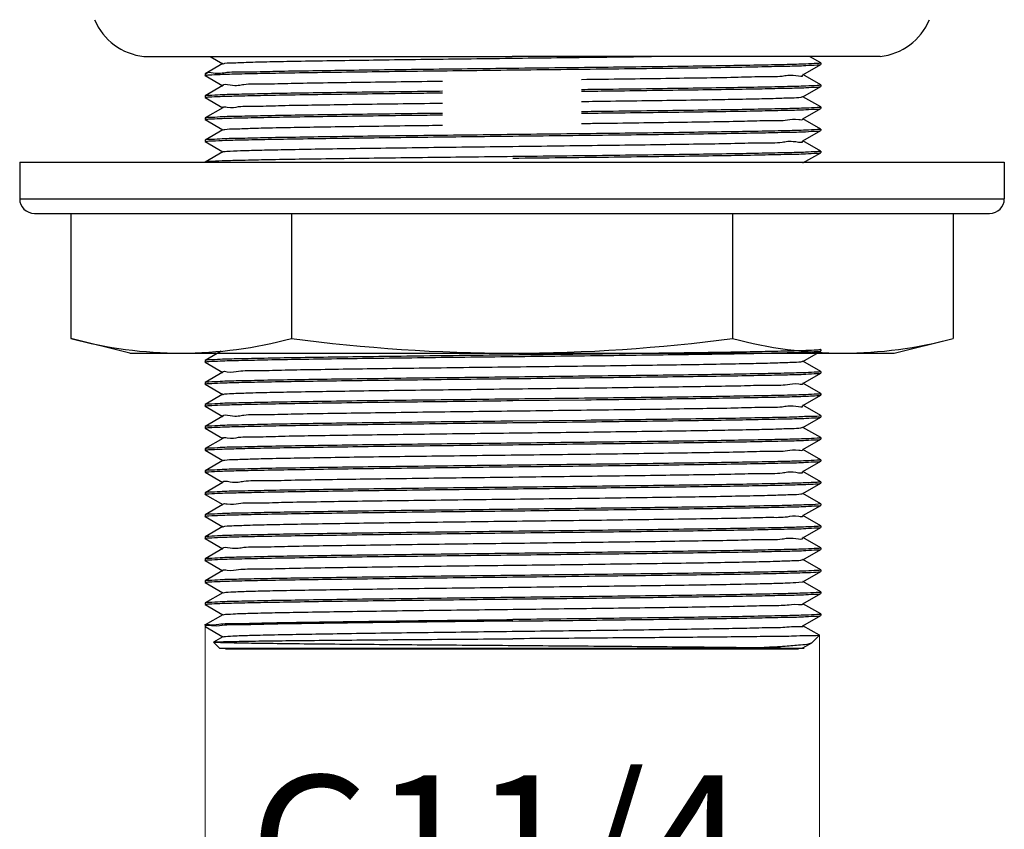
# Model space of a CAD drawing. Units: inches. Extents: x 11053 to 11584, y 1462 to 1773.
# Drawn here: x 11339 to 11393, y 1668 to 1712 of the extents above; entities that cross this region are included whole.
import ezdxf

# ---------------------------------------------------------------- set-up
doc = ezdxf.new("R2010")
doc.units = ezdxf.units.IN
doc.header["$MEASUREMENT"] = 0
doc.layers.get('Defpoints').update_dxf_attribs({"lineweight": 50})
doc.layers.add('02___PRT_ALL_AXES', color=7, linetype='Continuous')
for name, color, linetype, lineweight in [('SILOD', 7, 'Continuous', 30), ('标注', 4, 'Continuous', 13), ('轮廓线', 7, 'Continuous', 40)]:
    doc.layers.add(name, color=color, linetype=linetype, lineweight=lineweight)
doc.styles.get("Standard").update_dxf_attribs({"font": 'ARIAL.TTF'})
doc.dimstyles.new('2', dxfattribs={"dimscale": 1.8, "dimtxt": 4, "dimasz": 3, "dimexe": 2, "dimexo": 0, "dimgap": 1, "dimtad": 1, "dimdec": 1, "dimdsep": 46, "dimtxsty": 'Standard', "dimcen": 0, "dimclrt": 7, "dimadec": 1, "dimazin": 2, "dimtfac": 1, "dimtdec": 1, "dimtofl": 0, "dimtmove": 0, "dimatfit": 3, "dimfxl": 0, "dimtolj": 1, "dimtzin": 0, "dimlwd": -1, "dimlwe": -1, "dimarcsym": 0})

# ---------------------------------------------------------------- blocks, each defined once
blk = doc.blocks.new('*D28')
at = {"layer": 'Defpoints', "color": 0}
for p in [(11349.205, 1679.202), (11382.646, 1678.728), (11349.205, 1661.977)]:
    blk.add_point(p, dxfattribs=at)
at = {"layer": '标注', "color": 0}
for p, q in [((11349.205, 1679.202), (11349.205, 1658.377)), ((11382.646, 1678.728), (11382.646, 1658.377)), ((11377.246, 1661.977), (11354.605, 1661.977))]:
    blk.add_line(p, q, dxfattribs=at)
for points in [[(11354.605, 1662.877), (11354.605, 1661.077), (11349.205, 1661.977)], [(11377.246, 1662.877), (11377.246, 1661.077), (11382.646, 1661.977)]]:
    blk.add_solid(points, dxfattribs=at)
at = {"layer": '标注', "color": 7, "insert": (11365.134, 1667.5), "char_height": 7.2, "attachment_point": 5}
blk.add_mtext('\\A1;G11/4', dxfattribs=at)

msp = doc.modelspace()

# ---------------------------------------------------------------- linework, layer by layer
at = {"color": 7, "linetype": 'Continuous'}
for p, q in [((11350.179, 1709.846), (11349.208, 1709.286)), ((11349.488, 1710.237), (11350.179, 1709.838)), ((11382.722, 1709.886), (11382.114, 1710.237)), ((11382.715, 1709.876), (11382.711, 1709.875)), ((11382.725, 1709.882), (11382.715, 1709.876)), ((11382.722, 1709.886), (11382.725, 1709.882)), ((11381.752, 1709.238), (11382.722, 1709.798)), ((11382.722, 1709.798), (11382.725, 1709.802)), ((11349.208, 1709.286), (11349.205, 1709.282)), ((11349.205, 1709.202), (11349.215, 1709.208)), ((11349.208, 1709.198), (11349.205, 1709.202)), ((11349.208, 1709.198), (11350.179, 1708.638)), ((11349.215, 1709.208), (11349.219, 1709.209)), ((11382.722, 1708.686), (11381.752, 1709.246)), ((11350.179, 1708.646), (11349.208, 1708.086)), ((11381.752, 1708.038), (11382.722, 1708.598)), ((11382.715, 1708.676), (11382.711, 1708.675)), ((11382.725, 1708.682), (11382.715, 1708.676)), ((11382.722, 1708.686), (11382.725, 1708.682)), ((11382.722, 1708.598), (11382.725, 1708.602)), ((11349.208, 1708.086), (11349.205, 1708.082)), ((11349.205, 1708.002), (11349.215, 1708.008)), ((11349.208, 1707.998), (11349.205, 1708.002)), ((11349.208, 1707.998), (11350.179, 1707.438)), ((11349.215, 1708.008), (11349.219, 1708.009)), ((11382.722, 1707.486), (11381.752, 1708.046)), ((11350.179, 1707.446), (11349.208, 1706.886)), ((11381.752, 1706.838), (11382.722, 1707.398)), ((11382.715, 1707.476), (11382.711, 1707.475)), ((11382.725, 1707.482), (11382.715, 1707.476)), ((11382.722, 1707.486), (11382.725, 1707.482)), ((11382.722, 1707.398), (11382.725, 1707.402)), ((11349.208, 1706.886), (11349.205, 1706.882)), ((11349.205, 1706.802), (11349.215, 1706.808)), ((11349.208, 1706.798), (11349.205, 1706.802)), ((11349.208, 1706.798), (11350.179, 1706.238)), ((11349.215, 1706.808), (11349.219, 1706.809)), ((11382.722, 1706.286), (11381.752, 1706.846)), ((11350.179, 1706.246), (11349.208, 1705.686)), ((11381.752, 1705.638), (11382.722, 1706.198)), ((11382.715, 1706.276), (11382.711, 1706.275)), ((11382.725, 1706.282), (11382.715, 1706.276)), ((11382.722, 1706.286), (11382.725, 1706.282)), ((11382.722, 1706.198), (11382.725, 1706.202)), ((11349.208, 1705.686), (11349.205, 1705.682)), ((11349.208, 1705.598), (11349.205, 1705.602)), ((11349.208, 1705.598), (11350.179, 1705.038)), ((11349.238, 1705.611), (11349.242, 1705.614)), ((11382.722, 1705.086), (11381.752, 1705.646)), ((11350.179, 1705.046), (11349.208, 1704.486)), ((11350.179, 1705.046), (11350.21, 1705.054)), ((11382.715, 1705.076), (11382.711, 1705.075)), ((11382.725, 1705.082), (11382.715, 1705.076)), ((11382.722, 1705.086), (11382.725, 1705.082)), ((11349.208, 1704.486), (11349.205, 1704.482)), ((11349.242, 1704.494), (11349.208, 1704.486)), ((11381.752, 1704.438), (11382.722, 1704.998)), ((11382.722, 1704.998), (11382.725, 1705.002)), ((11350.087, 1694.193), (11349.208, 1693.686)), ((11381.752, 1693.638), (11382.722, 1694.198)), ((11382.715, 1694.276), (11382.711, 1694.275)), ((11382.725, 1694.282), (11382.715, 1694.276)), ((11382.722, 1694.286), (11382.725, 1694.282)), ((11382.722, 1694.198), (11382.725, 1694.202)), ((11349.208, 1693.686), (11349.205, 1693.682)), ((11349.205, 1693.602), (11349.215, 1693.608)), ((11349.208, 1693.598), (11349.205, 1693.602)), ((11349.208, 1693.598), (11350.179, 1693.038)), ((11349.215, 1693.608), (11349.219, 1693.609)), ((11382.722, 1693.086), (11381.752, 1693.646)), ((11350.179, 1693.046), (11349.208, 1692.486)), ((11381.752, 1692.438), (11382.722, 1692.998)), ((11382.715, 1693.076), (11382.711, 1693.075)), ((11382.725, 1693.082), (11382.715, 1693.076)), ((11382.722, 1693.086), (11382.725, 1693.082)), ((11382.722, 1692.998), (11382.725, 1693.002)), ((11349.208, 1692.486), (11349.205, 1692.482)), ((11349.205, 1692.402), (11349.215, 1692.408)), ((11349.208, 1692.398), (11349.205, 1692.402)), ((11349.208, 1692.398), (11350.179, 1691.838)), ((11349.215, 1692.408), (11349.219, 1692.409)), ((11382.722, 1691.886), (11381.752, 1692.446)), ((11350.179, 1691.846), (11349.208, 1691.286)), ((11381.752, 1691.238), (11382.722, 1691.798)), ((11382.715, 1691.876), (11382.711, 1691.875)), ((11382.725, 1691.882), (11382.715, 1691.876)), ((11382.722, 1691.886), (11382.725, 1691.882)), ((11382.722, 1691.798), (11382.725, 1691.802)), ((11349.208, 1691.286), (11349.205, 1691.282)), ((11349.205, 1691.202), (11349.215, 1691.208)), ((11349.208, 1691.198), (11349.205, 1691.202)), ((11349.208, 1691.198), (11350.179, 1690.638)), ((11349.215, 1691.208), (11349.219, 1691.209)), ((11365.965, 1691.502), (11369.911, 1691.547)), ((11382.722, 1690.686), (11381.752, 1691.246)), ((11350.179, 1690.646), (11349.208, 1690.086)), ((11381.752, 1690.038), (11382.722, 1690.598)), ((11382.702, 1690.686), (11382.626, 1690.661)), ((11382.705, 1690.687), (11382.702, 1690.686)), ((11382.715, 1690.693), (11382.705, 1690.687)), ((11382.722, 1690.686), (11382.725, 1690.682)), ((11382.722, 1690.598), (11382.725, 1690.602)), ((11349.208, 1690.086), (11349.205, 1690.082)), ((11349.215, 1690.008), (11349.219, 1690.009)), ((11369.911, 1690.427), (11365.965, 1690.382)), ((11382.722, 1689.486), (11381.752, 1690.046)), ((11349.205, 1690.002), (11349.215, 1690.008)), ((11349.208, 1689.998), (11349.205, 1690.002)), ((11349.208, 1689.998), (11350.179, 1689.438)), ((11382.715, 1689.476), (11382.711, 1689.475)), ((11382.725, 1689.482), (11382.715, 1689.476)), ((11382.722, 1689.486), (11382.725, 1689.482)), ((11350.179, 1689.446), (11349.208, 1688.886)), ((11381.752, 1688.838), (11382.722, 1689.398)), ((11382.722, 1689.398), (11382.725, 1689.402)), ((11349.208, 1688.886), (11349.205, 1688.882)), ((11349.205, 1688.802), (11349.215, 1688.808)), ((11349.208, 1688.798), (11349.205, 1688.802)), ((11349.208, 1688.798), (11350.179, 1688.238)), ((11349.215, 1688.808), (11349.219, 1688.809)), ((11382.722, 1688.286), (11381.752, 1688.846)), ((11350.179, 1688.246), (11349.208, 1687.686)), ((11381.752, 1687.638), (11382.722, 1688.198)), ((11382.715, 1688.276), (11382.711, 1688.275)), ((11382.725, 1688.282), (11382.715, 1688.276)), ((11382.722, 1688.286), (11382.725, 1688.282)), ((11382.722, 1688.198), (11382.725, 1688.202)), ((11349.208, 1687.686), (11349.205, 1687.682)), ((11349.205, 1687.602), (11349.215, 1687.608)), ((11349.208, 1687.598), (11349.205, 1687.602)), ((11349.208, 1687.598), (11350.179, 1687.038)), ((11349.215, 1687.608), (11349.219, 1687.609)), ((11382.722, 1687.086), (11381.752, 1687.646)), ((11350.179, 1687.046), (11349.208, 1686.486)), ((11381.752, 1686.438), (11382.722, 1686.998)), ((11382.715, 1687.076), (11382.711, 1687.075)), ((11382.725, 1687.082), (11382.715, 1687.076)), ((11382.722, 1687.086), (11382.725, 1687.082)), ((11382.722, 1686.998), (11382.725, 1687.002)), ((11349.208, 1686.486), (11349.205, 1686.482)), ((11349.205, 1686.402), (11349.215, 1686.408)), ((11349.208, 1686.398), (11349.205, 1686.402)), ((11349.208, 1686.398), (11350.179, 1685.838)), ((11349.215, 1686.408), (11349.219, 1686.409)), ((11382.722, 1685.886), (11381.752, 1686.446)), ((11350.179, 1685.846), (11349.208, 1685.286)), ((11381.752, 1685.238), (11382.722, 1685.798)), ((11382.708, 1685.88), (11382.574, 1685.856)), ((11382.711, 1685.882), (11382.708, 1685.88)), ((11382.722, 1685.886), (11382.711, 1685.882)), ((11382.722, 1685.886), (11382.725, 1685.882)), ((11382.722, 1685.798), (11382.725, 1685.802)), ((11349.208, 1685.286), (11349.205, 1685.282)), ((11349.205, 1685.202), (11349.215, 1685.207)), ((11349.208, 1685.198), (11349.205, 1685.202)), ((11349.208, 1685.198), (11350.179, 1684.638)), ((11349.215, 1685.207), (11349.219, 1685.209)), ((11382.722, 1684.686), (11381.752, 1685.246)), ((11382.715, 1684.676), (11382.711, 1684.675)), ((11382.725, 1684.682), (11382.715, 1684.676)), ((11382.722, 1684.686), (11382.725, 1684.682)), ((11350.179, 1684.646), (11349.208, 1684.086)), ((11381.752, 1684.038), (11382.722, 1684.598)), ((11382.722, 1684.598), (11382.725, 1684.602)), ((11349.208, 1684.086), (11349.205, 1684.082)), ((11349.205, 1684.002), (11349.215, 1684.008)), ((11349.208, 1683.998), (11349.205, 1684.002)), ((11349.208, 1683.998), (11350.179, 1683.438)), ((11349.215, 1684.008), (11349.219, 1684.009)), ((11382.722, 1683.486), (11381.752, 1684.046)), ((11350.179, 1683.446), (11349.208, 1682.886)), ((11381.752, 1682.838), (11382.722, 1683.398)), ((11382.715, 1683.476), (11382.711, 1683.475)), ((11382.725, 1683.482), (11382.715, 1683.476)), ((11382.722, 1683.486), (11382.725, 1683.482)), ((11382.722, 1683.398), (11382.725, 1683.402)), ((11349.208, 1682.886), (11349.205, 1682.882)), ((11349.205, 1682.802), (11349.215, 1682.808)), ((11349.208, 1682.798), (11349.205, 1682.802)), ((11349.208, 1682.798), (11350.179, 1682.238)), ((11349.215, 1682.808), (11349.219, 1682.809)), ((11382.722, 1682.286), (11381.752, 1682.846)), ((11350.179, 1682.246), (11349.208, 1681.686)), ((11381.752, 1681.638), (11382.722, 1682.198)), ((11382.479, 1682.169), (11382.722, 1682.198)), ((11382.715, 1682.276), (11382.711, 1682.275)), ((11382.725, 1682.282), (11382.715, 1682.276)), ((11382.722, 1682.286), (11382.725, 1682.282)), ((11382.722, 1682.198), (11382.725, 1682.202)), ((11349.208, 1681.686), (11349.205, 1681.682)), ((11349.205, 1681.602), (11349.215, 1681.608)), ((11349.208, 1681.598), (11349.205, 1681.602)), ((11349.208, 1681.598), (11350.179, 1681.038)), ((11349.215, 1681.608), (11349.219, 1681.609)), ((11381.523, 1681.609), (11381.752, 1681.638)), ((11382.722, 1681.086), (11381.752, 1681.646)), ((11350.179, 1681.046), (11349.208, 1680.486)), ((11381.752, 1680.438), (11382.722, 1680.998)), ((11382.715, 1681.079), (11382.718, 1681.078)), ((11382.722, 1681.086), (11382.725, 1681.082)), ((11382.722, 1680.998), (11382.725, 1681.002)), ((11349.208, 1680.486), (11349.205, 1680.482)), ((11349.205, 1680.402), (11349.215, 1680.408)), ((11349.208, 1680.398), (11349.205, 1680.402)), ((11349.208, 1680.398), (11350.179, 1679.838)), ((11349.215, 1680.408), (11349.219, 1680.409)), ((11382.722, 1679.886), (11381.752, 1680.446)), ((11350.179, 1679.846), (11349.208, 1679.286)), ((11382.715, 1679.876), (11382.711, 1679.875)), ((11382.725, 1679.882), (11382.715, 1679.876)), ((11382.722, 1679.886), (11382.725, 1679.882)), ((11381.752, 1679.238), (11382.722, 1679.798)), ((11382.722, 1679.798), (11382.725, 1679.802)), ((11349.205, 1679.282), (11349.208, 1679.286)), ((11349.205, 1679.202), (11349.208, 1679.198)), ((11349.208, 1679.198), (11350.179, 1678.638)), ((11349.224, 1679.218), (11349.23, 1679.212)), ((11382.645, 1678.73), (11381.752, 1679.246)), ((11349.665, 1678.347), (11349.666, 1678.35)), ((11350.005, 1678.007), (11349.665, 1678.347)), ((11350.179, 1678.646), (11349.666, 1678.35)), ((11381.752, 1678.038), (11382.227, 1678.312)), ((11382.227, 1678.312), (11382.24, 1678.321)), ((11382.24, 1678.321), (11382.646, 1678.728)), ((11382.645, 1678.73), (11382.646, 1678.728)), ((11381.819, 1678.007), (11350.005, 1678.007)), ((11381.494, 1678.007), (11381.752, 1678.038)), ((11381.819, 1678.007), (11381.752, 1678.046))]:
    msp.add_line(p, q, dxfattribs=at)
for points, knots in [([(11350.186, 1709.834), (11350.216, 1709.853), (11350.418, 1709.89), (11350.903, 1709.893), (11351.77, 1709.934), (11352.989, 1709.957), (11354.535, 1709.989), (11356.366, 1710.017), (11358.437, 1710.047), (11360.697, 1710.077), (11363.089, 1710.107), (11365.553, 1710.137), (11368.027, 1710.167), (11370.45, 1710.196), (11372.271, 1710.22), (11373.278, 1710.234), (11373.509, 1710.237)], [0, 0, 0, 0, 0.130943, 0.746642, 1.837151, 3.375497, 5.323268, 7.631746, 10.24316, 13.092145, 16.107383, 19.213392, 22.332415, 25.38637, 28.298803, 29.163474, 29.163474, 29.163474, 29.163474]), ([(11350.204, 1708.662), (11350.14, 1708.766), (11350.877, 1708.602), (11351.347, 1708.768), (11352.584, 1708.729), (11353.971, 1708.785), (11355.731, 1708.805), (11357.721, 1708.838), (11359.888, 1708.866), (11361.381, 1708.886), (11362.133, 1708.895)], [0, 0, 0, 0, 0.459611, 1.394241, 2.78703, 4.60325, 6.797489, 9.31484, 12.092298, 14.91484, 14.91484, 14.91484, 14.91484]), ([(11369.691, 1708.987), (11370.479, 1708.997), (11372.008, 1709.017), (11374.21, 1709.045), (11376.201, 1709.078), (11377.96, 1709.098), (11379.347, 1709.154), (11380.585, 1709.116), (11381.053, 1709.281), (11381.791, 1709.118), (11381.726, 1709.222)], [24.362416, 24.362416, 24.362416, 24.362416, 27.320224, 30.097512, 32.614645, 34.80862, 36.62454, 38.016997, 38.951274, 39.410586, 39.410586, 39.410586, 39.410586]), ([(11362.133, 1708.338), (11361.675, 1708.332), (11360.399, 1708.317), (11358.379, 1708.292), (11356.156, 1708.263), (11354.187, 1708.233), (11352.506, 1708.207), (11351.157, 1708.171), (11350.156, 1708.161), (11349.561, 1708.103), (11349.271, 1708.116), (11349.209, 1708.085)], [4.790284, 4.790284, 4.790284, 4.790284, 6.507966, 9.574902, 12.367179, 14.844306, 16.962736, 18.664977, 19.916576, 20.68939, 20.951269, 20.951269, 20.951269, 20.951269]), ([(11349.219, 1708.009), (11349.283, 1708.026), (11349.557, 1708.039), (11350.157, 1708.071), (11351.152, 1708.095), (11352.509, 1708.125), (11354.198, 1708.154), (11356.174, 1708.183), (11358.396, 1708.213), (11360.409, 1708.237), (11361.679, 1708.252), (11362.133, 1708.258)], [0, 0, 0, 0, 0.248787, 1.019368, 2.262745, 3.974581, 6.112596, 8.596046, 11.384443, 14.445325, 16.147678, 16.147678, 16.147678, 16.147678]), ([(11382.711, 1708.675), (11382.649, 1708.659), (11382.38, 1708.644), (11381.781, 1708.613), (11380.778, 1708.588), (11379.401, 1708.558), (11377.689, 1708.529), (11375.697, 1708.5), (11373.478, 1708.47), (11371.45, 1708.445), (11370.168, 1708.43), (11369.691, 1708.425)], [0, 0, 0, 0, 0.240158, 1.002254, 2.258213, 3.999069, 6.168463, 8.677598, 11.470356, 14.490932, 16.280507, 16.280507, 16.280507, 16.280507]), ([(11369.691, 1708.345), (11370.165, 1708.35), (11371.453, 1708.365), (11373.486, 1708.39), (11375.713, 1708.42), (11377.703, 1708.45), (11379.412, 1708.476), (11380.782, 1708.513), (11381.788, 1708.523), (11382.378, 1708.58), (11382.661, 1708.568), (11382.722, 1708.598)], [4.65719, 4.65719, 4.65719, 4.65719, 6.436938, 9.486093, 12.283536, 14.787392, 16.951607, 18.687744, 19.939831, 20.697334, 20.951279, 20.951279, 20.951279, 20.951279]), ([(11369.691, 1707.787), (11370.22, 1707.794), (11371.509, 1707.81), (11373.495, 1707.836), (11375.566, 1707.866), (11377.397, 1707.895), (11378.942, 1707.927), (11380.161, 1707.95), (11381.028, 1707.99), (11381.513, 1707.994), (11381.715, 1708.031), (11381.744, 1708.05)], [24.399548, 24.399548, 24.399548, 24.399548, 26.385613, 29.234446, 31.845657, 34.153886, 36.101368, 37.639392, 38.729554, 39.344891, 39.475528, 39.475528, 39.475528, 39.475528]), ([(11350.176, 1707.446), (11350.193, 1707.522), (11350.612, 1707.41), (11351.106, 1707.556), (11352.158, 1707.52), (11353.463, 1707.576), (11355.118, 1707.595), (11357.031, 1707.628), (11359.172, 1707.657), (11360.898, 1707.679), (11361.904, 1707.692), (11362.133, 1707.695)], [0, 0, 0, 0, 0.291335, 1.067529, 2.310893, 3.990506, 6.064393, 8.480668, 11.178859, 14.091426, 14.952016, 14.952016, 14.952016, 14.952016]), ([(11382.711, 1707.475), (11382.649, 1707.459), (11382.381, 1707.444), (11381.784, 1707.413), (11380.784, 1707.389), (11379.411, 1707.358), (11377.704, 1707.329), (11375.713, 1707.3), (11373.486, 1707.27), (11371.453, 1707.245), (11370.165, 1707.23), (11369.691, 1707.225)], [0, 0, 0, 0, 0.240379, 0.997883, 2.249969, 3.986107, 6.150321, 8.654178, 11.451621, 14.500775, 16.280522, 16.280522, 16.280522, 16.280522]), ([(11369.691, 1707.145), (11370.177, 1707.15), (11371.478, 1707.166), (11373.521, 1707.191), (11375.742, 1707.22), (11377.72, 1707.25), (11379.418, 1707.277), (11380.781, 1707.313), (11381.784, 1707.323), (11382.375, 1707.38), (11382.66, 1707.368), (11382.722, 1707.399)], [4.65719, 4.65719, 4.65719, 4.65719, 6.479754, 9.535738, 12.320961, 14.80739, 16.957222, 18.683561, 19.931403, 20.694598, 20.951184, 20.951184, 20.951184, 20.951184]), ([(11362.133, 1707.138), (11361.679, 1707.132), (11360.409, 1707.117), (11358.396, 1707.093), (11356.174, 1707.063), (11354.198, 1707.033), (11352.508, 1707.007), (11351.154, 1706.97), (11350.153, 1706.961), (11349.56, 1706.902), (11349.271, 1706.917), (11349.209, 1706.885)], [4.790284, 4.790284, 4.790284, 4.790284, 6.492639, 9.553521, 12.341918, 14.825368, 16.963383, 18.67522, 19.918596, 20.689177, 20.951319, 20.951319, 20.951319, 20.951319]), ([(11349.219, 1706.809), (11349.281, 1706.825), (11349.55, 1706.839), (11350.146, 1706.87), (11351.142, 1706.895), (11352.51, 1706.925), (11354.21, 1706.954), (11356.194, 1706.983), (11358.418, 1707.013), (11360.424, 1707.038), (11361.686, 1707.053), (11362.133, 1707.058)], [0, 0, 0, 0, 0.24164, 0.998648, 2.246375, 3.975227, 6.130001, 8.623144, 11.414073, 14.470946, 16.147435, 16.147435, 16.147435, 16.147435]), ([(11369.691, 1706.587), (11369.956, 1706.591), (11370.998, 1706.604), (11372.76, 1706.627), (11374.901, 1706.655), (11376.814, 1706.688), (11378.469, 1706.708), (11379.772, 1706.764), (11380.827, 1706.727), (11381.314, 1706.874), (11381.741, 1706.761), (11381.755, 1706.837)], [24.390444, 24.390444, 24.390444, 24.390444, 25.386275, 28.298714, 30.996726, 33.412778, 35.4864, 37.165715, 38.408754, 39.184606, 39.475614, 39.475614, 39.475614, 39.475614]), ([(11350.186, 1706.234), (11350.216, 1706.252), (11350.418, 1706.29), (11350.903, 1706.293), (11351.77, 1706.334), (11352.989, 1706.357), (11354.534, 1706.389), (11356.365, 1706.417), (11358.437, 1706.447), (11360.386, 1706.473), (11361.64, 1706.489), (11362.133, 1706.495)], [0, 0, 0, 0, 0.130934, 0.746617, 1.83711, 3.375442, 5.323201, 7.631668, 10.243073, 13.092051, 14.942914, 14.942914, 14.942914, 14.942914])]:
    msp.add_open_spline(points, degree=3, knots=knots, dxfattribs=at)
for points, start_tangent, end_tangent in [([(11382.711, 1709.875), (11382.516, 1709.852), (11381.904, 1709.822), (11380.9, 1709.792), (11379.51, 1709.762), (11377.78, 1709.731), (11375.78, 1709.701), (11373.562, 1709.672), (11371.139, 1709.642), (11368.575, 1709.612), (11365.965, 1709.582)], (-0.967968, -0.251074), (-0.999935, -0.011395)), ([(11349.219, 1709.209), (11349.416, 1709.232), (11350.034, 1709.262), (11351.035, 1709.292), (11352.396, 1709.322), (11354.091, 1709.351), (11356.072, 1709.381), (11358.306, 1709.411), (11360.759, 1709.441), (11363.345, 1709.472), (11365.965, 1709.502)], (0.967799, 0.251724), (0.999935, 0.011395)), ([(11365.965, 1709.582), (11363.482, 1709.553), (11361.024, 1709.525), (11358.677, 1709.496), (11356.516, 1709.467), (11354.586, 1709.439), (11352.899, 1709.411), (11351.487, 1709.383), (11350.396, 1709.354), (11349.652, 1709.326), (11349.261, 1709.297), (11349.246, 1709.27)], (-0.999935, -0.011395), (-0.370733, -0.92874)), ([(11365.965, 1709.502), (11368.575, 1709.532), (11371.122, 1709.562), (11373.539, 1709.591), (11375.773, 1709.621), (11377.78, 1709.651), (11379.515, 1709.682), (11380.907, 1709.712), (11381.912, 1709.742), (11382.52, 1709.772), (11382.722, 1709.798)], (0.999935, 0.011395), (0.894484, 0.4471)), ([(11382.711, 1706.275), (11382.518, 1706.252), (11381.908, 1706.222), (11380.91, 1706.192), (11379.53, 1706.162), (11377.81, 1706.132), (11375.821, 1706.102), (11373.593, 1706.072), (11371.149, 1706.042), (11368.574, 1706.012), (11365.965, 1705.982)], (-0.96782, -0.251644), (-0.999935, -0.011395)), ([(11365.965, 1705.902), (11368.582, 1705.932), (11371.166, 1705.962), (11373.617, 1705.992), (11375.849, 1706.022), (11377.834, 1706.052), (11379.538, 1706.082), (11380.9, 1706.112), (11381.897, 1706.141), (11382.514, 1706.171), (11382.722, 1706.198)], (0.999935, 0.011395), (0.893204, 0.449651)), ([(11365.965, 1705.982), (11363.363, 1705.952), (11360.792, 1705.922), (11358.347, 1705.892), (11356.114, 1705.862), (11354.12, 1705.832), (11352.396, 1705.802), (11351.014, 1705.771), (11350.016, 1705.741), (11349.411, 1705.712), (11349.209, 1705.685)], (-0.999935, -0.011395), (-0.895748, -0.444563)), ([(11349.242, 1705.614), (11349.593, 1705.643), (11350.309, 1705.672), (11351.39, 1705.7), (11352.818, 1705.73), (11354.547, 1705.759), (11356.51, 1705.787), (11358.686, 1705.816), (11361.031, 1705.845), (11363.471, 1705.873), (11365.965, 1705.902)], (0.985422, 0.170126), (0.999935, 0.011395)), ([(11350.21, 1705.054), (11350.571, 1705.085), (11351.318, 1705.115), (11352.432, 1705.145), (11353.885, 1705.175), (11355.64, 1705.206), (11357.653, 1705.236), (11359.875, 1705.266), (11362.249, 1705.296), (11364.717, 1705.327), (11367.215, 1705.357), (11369.682, 1705.387), (11372.057, 1705.417), (11374.278, 1705.448), (11376.292, 1705.478), (11378.047, 1705.508), (11379.499, 1705.538), (11380.613, 1705.569), (11381.36, 1705.599), (11381.726, 1705.622)], (0.983622, 0.180246), (-0.530309, 0.847805)), ([(11382.711, 1705.075), (11382.514, 1705.051), (11381.897, 1705.021), (11380.9, 1704.992), (11379.538, 1704.962), (11377.834, 1704.932), (11375.849, 1704.902), (11373.617, 1704.872), (11371.166, 1704.842), (11368.582, 1704.812), (11365.965, 1704.782)], (-0.967836, -0.25158), (-0.999935, -0.011395)), ([(11365.965, 1704.782), (11363.471, 1704.753), (11361.031, 1704.725), (11358.686, 1704.696), (11356.51, 1704.667), (11354.547, 1704.639), (11352.818, 1704.61), (11351.39, 1704.58), (11350.309, 1704.552), (11349.593, 1704.523), (11349.242, 1704.494)], (-0.999935, -0.011395), (-0.985422, -0.170126)), ([(11365.965, 1704.702), (11368.585, 1704.732), (11371.171, 1704.762), (11373.625, 1704.792), (11375.859, 1704.822), (11377.838, 1704.852), (11379.529, 1704.882), (11380.895, 1704.912), (11381.897, 1704.941), (11382.514, 1704.971), (11382.722, 1704.998)], (0.999935, 0.011395), (0.894321, 0.447427)), ([(11365.965, 1693.982), (11363.356, 1693.952), (11360.791, 1693.922), (11358.365, 1693.892), (11356.147, 1693.862), (11354.149, 1693.832), (11352.42, 1693.802), (11351.032, 1693.772), (11350.028, 1693.742), (11349.415, 1693.712), (11349.209, 1693.685)], (-0.999935, -0.011395), (-0.892701, -0.450649)), ([(11349.219, 1693.609), (11349.414, 1693.632), (11350.026, 1693.662), (11351.027, 1693.692), (11352.406, 1693.722), (11354.117, 1693.752), (11356.093, 1693.782), (11358.324, 1693.811), (11360.772, 1693.842), (11363.352, 1693.872), (11365.965, 1693.902)], (0.967798, 0.251727), (0.999935, 0.011395)), ([(11382.711, 1694.275), (11382.516, 1694.252), (11381.9, 1694.222), (11380.898, 1694.192), (11379.523, 1694.162), (11377.823, 1694.132), (11375.85, 1694.102), (11373.617, 1694.072), (11371.166, 1694.042), (11368.582, 1694.012), (11365.965, 1693.982)], (-0.967787, -0.25177), (-0.999935, -0.011395)), ([(11365.965, 1693.902), (11368.572, 1693.932), (11371.142, 1693.962), (11373.581, 1693.992), (11375.803, 1694.022), (11377.794, 1694.051), (11379.516, 1694.082), (11380.9, 1694.112), (11381.901, 1694.142), (11382.514, 1694.171), (11382.722, 1694.198)], (0.999935, 0.011395), (0.892483, 0.451081)), ([(11350.176, 1693.046), (11350.407, 1693.075), (11351.027, 1693.105), (11352.021, 1693.135), (11353.365, 1693.165), (11355.024, 1693.196), (11356.956, 1693.226), (11359.115, 1693.256), (11361.444, 1693.286), (11363.888, 1693.317), (11366.383, 1693.347), (11368.867, 1693.377), (11371.279, 1693.407), (11373.558, 1693.438), (11375.647, 1693.468), (11377.493, 1693.498), (11379.051, 1693.528), (11380.281, 1693.559), (11381.153, 1693.589), (11381.644, 1693.619), (11381.744, 1693.65)], (0.206492, 0.978448), (0.84052, 0.541781)), ([(11365.965, 1692.782), (11363.352, 1692.752), (11360.772, 1692.722), (11358.324, 1692.691), (11356.093, 1692.662), (11354.117, 1692.632), (11352.406, 1692.602), (11351.027, 1692.572), (11350.026, 1692.542), (11349.414, 1692.512), (11349.209, 1692.485)], (-0.999935, -0.011395), (-0.895642, -0.444776)), ([(11349.219, 1692.409), (11349.416, 1692.432), (11350.033, 1692.462), (11351.035, 1692.492), (11352.404, 1692.522), (11354.094, 1692.551), (11356.072, 1692.581), (11358.306, 1692.611), (11360.759, 1692.641), (11363.345, 1692.672), (11365.965, 1692.702)], (0.967786, 0.251775), (0.999935, 0.011395)), ([(11382.711, 1693.075), (11382.514, 1693.051), (11381.901, 1693.022), (11380.9, 1692.992), (11379.516, 1692.962), (11377.794, 1692.931), (11375.803, 1692.902), (11373.581, 1692.872), (11371.142, 1692.842), (11368.572, 1692.812), (11365.965, 1692.782)], (-0.967918, -0.251268), (-0.999935, -0.011395)), ([(11365.965, 1692.702), (11368.576, 1692.732), (11371.133, 1692.762), (11373.547, 1692.791), (11375.774, 1692.821), (11377.778, 1692.851), (11379.512, 1692.882), (11380.903, 1692.912), (11381.908, 1692.942), (11382.519, 1692.972), (11382.722, 1692.998)], (0.999935, 0.011395), (0.894281, 0.447506)), ([(11350.186, 1691.834), (11350.286, 1691.864), (11350.778, 1691.895), (11351.65, 1691.925), (11352.88, 1691.955), (11354.438, 1691.985), (11356.284, 1692.016), (11358.373, 1692.046), (11360.652, 1692.076), (11363.064, 1692.107), (11365.549, 1692.137), (11368.044, 1692.167), (11370.487, 1692.197), (11372.817, 1692.228), (11374.975, 1692.258), (11376.908, 1692.288), (11378.566, 1692.318), (11379.909, 1692.349), (11380.903, 1692.379), (11381.523, 1692.409), (11381.755, 1692.437)], (0.840833, 0.541295), (0.177538, 0.984114)), ([(11382.711, 1691.875), (11382.519, 1691.852), (11381.908, 1691.822), (11380.903, 1691.792), (11379.512, 1691.762), (11377.778, 1691.731), (11375.774, 1691.701), (11373.547, 1691.671), (11371.133, 1691.642), (11368.576, 1691.612), (11365.965, 1691.582)], (-0.967999, -0.250953), (-0.999935, -0.011395)), ([(11369.911, 1691.547), (11372.334, 1691.576), (11374.618, 1691.605), (11376.691, 1691.634), (11378.54, 1691.664), (11380.1, 1691.693), (11381.316, 1691.723), (11382.158, 1691.752), (11382.626, 1691.781), (11382.71, 1691.81), (11382.712, 1691.812)], (0.999931, 0.011724), (0.818184, 0.574957)), ([(11365.965, 1691.582), (11363.345, 1691.552), (11360.759, 1691.521), (11358.306, 1691.491), (11356.072, 1691.461), (11354.094, 1691.431), (11352.404, 1691.402), (11351.035, 1691.372), (11350.033, 1691.342), (11349.416, 1691.312), (11349.209, 1691.285)], (-0.999935, -0.011395), (-0.89454, -0.446989)), ([(11349.219, 1691.209), (11349.417, 1691.232), (11350.034, 1691.262), (11351.032, 1691.292), (11352.392, 1691.322), (11354.093, 1691.351), (11356.078, 1691.381), (11358.31, 1691.411), (11360.762, 1691.442), (11363.347, 1691.472), (11365.965, 1691.502)], (0.967823, 0.25163), (0.999935, 0.011395)), ([(11369.682, 1690.987), (11372.056, 1691.017), (11374.278, 1691.048), (11376.292, 1691.078), (11378.046, 1691.108), (11379.499, 1691.138), (11380.613, 1691.169), (11381.359, 1691.199), (11381.726, 1691.222)], (0.999923, 0.012444), (-0.529877, 0.848074)), ([(11350.204, 1690.662), (11350.571, 1690.685), (11351.318, 1690.715), (11352.432, 1690.745), (11353.885, 1690.775), (11355.64, 1690.806), (11357.653, 1690.836), (11359.875, 1690.866), (11362.249, 1690.896), (11364.716, 1690.927), (11367.215, 1690.957), (11369.682, 1690.987)], (-0.528469, 0.848953), (0.999923, 0.012444)), ([(11365.965, 1690.302), (11368.563, 1690.332), (11371.13, 1690.362), (11373.574, 1690.392), (11375.808, 1690.422), (11377.805, 1690.452), (11379.531, 1690.482), (11380.916, 1690.512), (11381.915, 1690.542), (11382.519, 1690.572), (11382.722, 1690.598)], (0.999935, 0.011395), (0.895082, 0.445901)), ([(11382.626, 1690.661), (11382.158, 1690.632), (11381.316, 1690.603), (11380.1, 1690.573), (11378.54, 1690.544), (11376.691, 1690.514), (11374.618, 1690.485), (11372.334, 1690.456), (11369.911, 1690.427)], (-0.966355, -0.257213), (-0.999931, -0.011724)), ([(11365.965, 1690.382), (11363.347, 1690.352), (11360.762, 1690.322), (11358.31, 1690.291), (11356.078, 1690.261), (11354.093, 1690.231), (11352.392, 1690.202), (11351.032, 1690.172), (11350.034, 1690.142), (11349.417, 1690.112), (11349.209, 1690.085)], (-0.999935, -0.011395), (-0.893443, -0.449177)), ([(11349.219, 1690.009), (11349.416, 1690.032), (11350.029, 1690.062), (11351.026, 1690.092), (11352.405, 1690.122), (11354.122, 1690.152), (11356.11, 1690.182), (11358.337, 1690.212), (11360.782, 1690.242), (11363.357, 1690.272), (11365.965, 1690.302)], (0.967917, 0.251272), (0.999935, 0.011395)), ([(11350.176, 1689.446), (11350.407, 1689.475), (11351.027, 1689.505), (11352.021, 1689.535), (11353.365, 1689.565), (11355.024, 1689.596), (11356.956, 1689.626), (11359.115, 1689.656), (11361.444, 1689.686), (11363.887, 1689.717), (11366.382, 1689.747), (11368.867, 1689.777), (11371.279, 1689.807), (11373.558, 1689.838), (11375.647, 1689.868), (11377.493, 1689.898), (11379.051, 1689.928), (11380.281, 1689.959), (11381.153, 1689.989), (11381.644, 1690.019), (11381.744, 1690.05)], (0.204381, 0.978892), (0.840542, 0.541746)), ([(11382.711, 1689.475), (11382.519, 1689.452), (11381.915, 1689.422), (11380.916, 1689.392), (11379.531, 1689.362), (11377.805, 1689.332), (11375.808, 1689.302), (11373.574, 1689.272), (11371.13, 1689.242), (11368.563, 1689.212), (11365.965, 1689.182)], (-0.967985, -0.251009), (-0.999935, -0.011395)), ([(11365.965, 1689.182), (11363.357, 1689.152), (11360.782, 1689.122), (11358.337, 1689.092), (11356.11, 1689.062), (11354.122, 1689.032), (11352.405, 1689.002), (11351.026, 1688.972), (11350.029, 1688.942), (11349.416, 1688.912), (11349.209, 1688.885)], (-0.999935, -0.011395), (-0.892506, -0.451035)), ([(11349.219, 1688.809), (11349.41, 1688.832), (11350.015, 1688.861), (11351.016, 1688.891), (11352.403, 1688.922), (11354.132, 1688.952), (11356.133, 1688.982), (11358.37, 1689.012), (11360.811, 1689.042), (11363.369, 1689.072), (11365.965, 1689.102)], (0.96808, 0.25064), (0.999935, 0.011395)), ([(11365.965, 1689.102), (11368.577, 1689.132), (11371.155, 1689.162), (11373.602, 1689.192), (11375.832, 1689.222), (11377.819, 1689.252), (11379.532, 1689.282), (11380.904, 1689.312), (11381.899, 1689.342), (11382.514, 1689.371), (11382.722, 1689.398)], (0.999935, 0.011395), (0.892467, 0.451112)), ([(11350.186, 1688.234), (11350.286, 1688.264), (11350.778, 1688.295), (11351.65, 1688.325), (11352.88, 1688.355), (11354.438, 1688.385), (11356.284, 1688.416), (11358.373, 1688.446), (11360.652, 1688.476), (11363.064, 1688.507), (11365.549, 1688.537), (11368.044, 1688.567), (11370.487, 1688.597), (11372.817, 1688.628), (11374.975, 1688.658), (11376.908, 1688.688), (11378.566, 1688.718), (11379.909, 1688.749), (11380.903, 1688.779), (11381.523, 1688.809), (11381.755, 1688.837)], (0.84081, 0.54133), (0.179566, 0.983746)), ([(11365.965, 1687.982), (11363.369, 1687.952), (11360.811, 1687.922), (11358.37, 1687.892), (11356.133, 1687.862), (11354.132, 1687.832), (11352.403, 1687.802), (11351.016, 1687.771), (11350.015, 1687.741), (11349.41, 1687.712), (11349.209, 1687.685)], (-0.999935, -0.011395), (-0.894342, -0.447383)), ([(11349.219, 1687.609), (11349.41, 1687.632), (11350.018, 1687.662), (11351.022, 1687.692), (11352.414, 1687.722), (11354.149, 1687.752), (11356.157, 1687.782), (11358.392, 1687.812), (11360.813, 1687.842), (11363.357, 1687.872), (11365.965, 1687.902)], (0.968106, 0.250542), (0.999935, 0.011395)), ([(11382.711, 1688.275), (11382.514, 1688.251), (11381.899, 1688.222), (11380.904, 1688.192), (11379.532, 1688.162), (11377.819, 1688.132), (11375.832, 1688.102), (11373.602, 1688.072), (11371.155, 1688.042), (11368.577, 1688.012), (11365.965, 1687.982)], (-0.96789, -0.251373), (-0.999935, -0.011395)), ([(11365.965, 1687.902), (11368.585, 1687.932), (11371.17, 1687.962), (11373.623, 1687.992), (11375.857, 1688.022), (11377.839, 1688.052), (11379.536, 1688.082), (11380.896, 1688.112), (11381.896, 1688.141), (11382.514, 1688.171), (11382.722, 1688.198)], (0.999935, 0.011395), (0.893762, 0.448542)), ([(11350.204, 1687.062), (11350.571, 1687.085), (11351.318, 1687.115), (11352.432, 1687.145), (11353.884, 1687.175), (11355.64, 1687.206), (11357.653, 1687.236), (11359.875, 1687.266), (11362.249, 1687.296), (11364.716, 1687.327), (11367.215, 1687.357), (11369.682, 1687.387), (11372.056, 1687.417), (11374.278, 1687.448), (11376.291, 1687.478), (11378.046, 1687.508), (11379.499, 1687.538), (11380.613, 1687.569), (11381.359, 1687.599), (11381.726, 1687.622)], (-0.528577, 0.848885), (-0.529769, 0.848142)), ([(11382.711, 1687.075), (11382.514, 1687.051), (11381.896, 1687.021), (11380.896, 1686.992), (11379.536, 1686.962), (11377.839, 1686.932), (11375.857, 1686.902), (11373.623, 1686.872), (11371.17, 1686.842), (11368.585, 1686.812), (11365.965, 1686.782)], (-0.967808, -0.251691), (-0.999935, -0.011395)), ([(11365.965, 1686.702), (11368.237, 1686.728), (11370.493, 1686.754), (11372.668, 1686.78), (11374.703, 1686.807), (11376.55, 1686.832), (11378.201, 1686.858)], (0.999935, 0.011395), (0.999861, 0.016673)), ([(11378.201, 1686.858), (11379.814, 1686.888), (11381.104, 1686.917), (11382.027, 1686.946), (11382.574, 1686.976), (11382.719, 1687.005)], (0.999861, 0.016673), (0.892958, 0.450139)), ([(11365.965, 1686.782), (11363.357, 1686.752), (11360.813, 1686.722), (11358.392, 1686.692), (11356.157, 1686.662), (11354.149, 1686.632), (11352.414, 1686.602), (11351.022, 1686.572), (11350.018, 1686.542), (11349.41, 1686.512), (11349.209, 1686.485)], (-0.999935, -0.011395), (-0.894364, -0.44734)), ([(11349.219, 1686.409), (11349.413, 1686.432), (11350.025, 1686.462), (11351.029, 1686.492), (11352.419, 1686.522), (11354.151, 1686.552), (11356.153, 1686.582), (11358.374, 1686.612), (11360.793, 1686.642), (11363.355, 1686.672), (11365.965, 1686.702)], (0.967974, 0.251049), (0.999935, 0.011395)), ([(11350.176, 1685.846), (11350.407, 1685.875), (11351.027, 1685.905), (11352.021, 1685.935), (11353.365, 1685.965), (11355.023, 1685.996), (11356.956, 1686.026), (11359.114, 1686.056), (11361.444, 1686.086), (11363.887, 1686.117), (11366.382, 1686.147), (11368.867, 1686.177), (11371.279, 1686.207), (11373.558, 1686.238), (11375.647, 1686.268), (11377.493, 1686.298)], (0.202277, 0.979328), (0.999843, 0.017697)), ([(11377.493, 1686.298), (11379.051, 1686.328), (11380.281, 1686.359), (11381.153, 1686.389), (11381.644, 1686.419), (11381.744, 1686.45)], (0.999843, 0.017697), (0.840565, 0.541711)), ([(11365.965, 1685.502), (11368.575, 1685.532), (11371.152, 1685.562), (11373.598, 1685.592), (11375.826, 1685.622), (11377.81, 1685.652), (11379.527, 1685.682), (11380.908, 1685.712), (11381.907, 1685.742), (11382.518, 1685.772), (11382.722, 1685.799)], (0.999935, 0.011395), (0.895903, 0.444249)), ([(11378.201, 1685.738), (11376.55, 1685.712), (11374.703, 1685.687), (11372.668, 1685.66), (11370.493, 1685.634), (11368.237, 1685.608), (11365.965, 1685.582)], (-0.999861, -0.016673), (-0.999935, -0.011395)), ([(11382.574, 1685.856), (11382.027, 1685.826), (11381.104, 1685.797), (11379.814, 1685.768), (11378.201, 1685.738)], (-0.990272, -0.139148), (-0.999861, -0.016673)), ([(11365.965, 1685.582), (11363.355, 1685.552), (11360.793, 1685.522), (11358.374, 1685.492), (11356.153, 1685.462), (11354.151, 1685.432), (11352.419, 1685.402), (11351.029, 1685.372), (11350.025, 1685.342), (11349.413, 1685.312), (11349.209, 1685.285)], (-0.999935, -0.011395), (-0.893771, -0.448523)), ([(11349.219, 1685.209), (11349.413, 1685.232), (11350.024, 1685.262), (11351.023, 1685.292), (11352.403, 1685.322), (11354.12, 1685.352), (11356.104, 1685.382), (11358.333, 1685.411), (11360.779, 1685.442), (11363.355, 1685.472), (11365.965, 1685.502)], (0.967811, 0.251677), (0.999935, 0.011395)), ([(11350.186, 1684.634), (11350.286, 1684.664), (11350.778, 1684.695), (11351.65, 1684.725), (11352.88, 1684.755), (11354.438, 1684.785), (11356.284, 1684.816), (11358.373, 1684.846), (11360.652, 1684.876), (11363.064, 1684.907), (11365.549, 1684.937), (11368.044, 1684.967), (11370.487, 1684.997), (11372.817, 1685.028), (11374.975, 1685.058), (11376.907, 1685.088), (11378.566, 1685.118), (11379.909, 1685.149), (11380.903, 1685.179), (11381.523, 1685.209), (11381.755, 1685.237)], (0.840788, 0.541364), (0.1816, 0.983373)), ([(11382.711, 1684.675), (11382.518, 1684.652), (11381.907, 1684.622), (11380.908, 1684.592), (11379.527, 1684.562), (11377.81, 1684.532), (11375.826, 1684.502), (11373.598, 1684.472), (11371.152, 1684.442), (11368.575, 1684.412), (11365.965, 1684.382)], (-0.967812, -0.251672), (-0.999935, -0.011395)), ([(11365.965, 1684.382), (11363.355, 1684.352), (11360.779, 1684.322), (11358.333, 1684.291), (11356.104, 1684.262), (11354.12, 1684.232), (11352.403, 1684.202), (11351.023, 1684.172), (11350.024, 1684.142), (11349.413, 1684.112), (11349.209, 1684.085)], (-0.999935, -0.011395), (-0.895929, -0.444198)), ([(11349.219, 1684.009), (11349.415, 1684.032), (11350.032, 1684.062), (11351.034, 1684.092), (11352.407, 1684.122), (11354.099, 1684.152), (11356.075, 1684.181), (11358.308, 1684.211), (11360.761, 1684.241), (11363.346, 1684.272), (11365.965, 1684.302)], (0.967784, 0.251783), (0.999935, 0.011395)), ([(11365.965, 1684.302), (11368.576, 1684.332), (11371.137, 1684.362), (11373.556, 1684.392), (11375.777, 1684.421), (11377.779, 1684.451), (11379.511, 1684.482), (11380.901, 1684.512), (11381.905, 1684.542), (11382.517, 1684.572), (11382.722, 1684.598)], (0.999935, 0.011395), (0.893745, 0.448575)), ([(11350.204, 1683.462), (11350.571, 1683.485), (11351.318, 1683.515), (11352.432, 1683.545), (11353.884, 1683.575), (11355.639, 1683.606), (11357.653, 1683.636), (11359.875, 1683.666), (11362.249, 1683.696), (11364.716, 1683.727), (11367.215, 1683.757), (11369.682, 1683.787), (11372.056, 1683.817), (11374.278, 1683.848), (11376.291, 1683.878), (11378.046, 1683.908), (11379.499, 1683.938), (11380.613, 1683.969), (11381.359, 1683.999), (11381.726, 1684.022)], (-0.528686, 0.848817), (-0.529661, 0.848209)), ([(11365.965, 1683.182), (11363.346, 1683.152), (11360.761, 1683.121), (11358.308, 1683.091), (11356.075, 1683.061), (11354.099, 1683.032), (11352.407, 1683.002), (11351.034, 1682.972), (11350.032, 1682.942), (11349.415, 1682.912), (11349.209, 1682.885)], (-0.999935, -0.011395), (-0.89486, -0.446347)), ([(11349.219, 1682.809), (11349.417, 1682.832), (11350.034, 1682.862), (11351.033, 1682.892), (11352.393, 1682.922), (11354.092, 1682.951), (11356.075, 1682.981), (11358.308, 1683.011), (11360.761, 1683.041), (11363.346, 1683.072), (11365.965, 1683.102)], (0.967812, 0.251674), (0.999935, 0.011395)), ([(11382.711, 1683.475), (11382.517, 1683.452), (11381.905, 1683.422), (11380.901, 1683.392), (11379.511, 1683.362), (11377.779, 1683.331), (11375.777, 1683.301), (11373.556, 1683.272), (11371.137, 1683.242), (11368.576, 1683.212), (11365.965, 1683.182)], (-0.967975, -0.251047), (-0.999935, -0.011395)), ([(11365.965, 1683.102), (11368.572, 1683.132), (11371.115, 1683.161), (11373.538, 1683.191), (11375.775, 1683.221), (11377.782, 1683.251), (11379.517, 1683.282), (11380.909, 1683.312), (11381.913, 1683.342), (11382.521, 1683.372), (11382.722, 1683.398)], (0.999935, 0.011395), (0.894244, 0.44758)), ([(11350.176, 1682.246), (11350.407, 1682.275), (11351.027, 1682.305), (11352.021, 1682.335), (11353.365, 1682.365), (11355.023, 1682.396), (11356.956, 1682.426), (11359.114, 1682.456), (11361.444, 1682.486), (11363.887, 1682.517), (11366.382, 1682.547), (11368.867, 1682.577), (11371.279, 1682.607), (11373.558, 1682.638), (11375.647, 1682.668), (11377.493, 1682.698), (11379.051, 1682.728), (11380.281, 1682.759), (11381.153, 1682.789), (11381.644, 1682.819), (11381.744, 1682.85)], (0.20018, 0.979759), (0.840587, 0.541677)), ([(11365.965, 1681.982), (11363.346, 1681.952), (11360.761, 1681.921), (11358.308, 1681.891), (11356.075, 1681.861), (11354.092, 1681.831), (11352.393, 1681.802), (11351.033, 1681.772), (11350.034, 1681.742), (11349.417, 1681.712), (11349.209, 1681.685)], (-0.999935, -0.011395), (-0.893671, -0.448723)), ([(11382.711, 1682.275), (11382.521, 1682.252), (11381.913, 1682.222), (11380.909, 1682.192), (11379.517, 1682.162), (11377.782, 1682.131), (11375.775, 1682.101), (11373.538, 1682.071), (11371.115, 1682.041), (11368.572, 1682.012), (11365.965, 1681.982)], (-0.968128, -0.250456), (-0.999935, -0.011395)), ([(11365.965, 1681.902), (11368.534, 1681.931), (11371.065, 1681.961), (11373.485, 1681.991), (11375.706, 1682.02), (11377.697, 1682.05), (11379.426, 1682.08), (11380.824, 1682.11), (11381.845, 1682.14), (11382.479, 1682.169)], (0.999935, 0.011395), (0.99778, 0.066593)), ([(11349.219, 1681.609), (11349.416, 1681.632), (11350.031, 1681.662), (11351.026, 1681.692), (11352.399, 1681.722), (11354.111, 1681.752), (11356.098, 1681.782), (11358.328, 1681.811), (11360.775, 1681.842), (11363.353, 1681.872), (11365.965, 1681.902)], (0.967889, 0.251377), (0.999935, 0.011395)), ([(11350.181, 1681.041), (11350.332, 1681.069), (11350.872, 1681.099), (11351.784, 1681.129), (11353.046, 1681.159), (11354.626, 1681.189), (11356.485, 1681.219), (11358.579, 1681.249), (11360.854, 1681.279), (11363.256, 1681.309), (11365.724, 1681.339), (11368.198, 1681.369), (11370.617, 1681.399), (11372.922, 1681.429), (11375.054, 1681.459), (11376.963, 1681.489), (11378.601, 1681.519), (11379.927, 1681.549), (11380.91, 1681.579), (11381.523, 1681.609)], (0.900199, 0.435479), (0.9975, 0.070664)), ([(11382.479, 1681.049), (11381.845, 1681.02), (11380.824, 1680.99), (11379.426, 1680.96), (11377.697, 1680.93), (11375.706, 1680.9), (11373.485, 1680.871), (11371.065, 1680.841), (11368.534, 1680.811), (11365.965, 1680.782)], (-0.99778, -0.066593), (-0.999935, -0.011395)), ([(11365.965, 1680.702), (11368.573, 1680.732), (11371.148, 1680.762), (11373.593, 1680.792), (11375.821, 1680.822), (11377.808, 1680.852), (11379.526, 1680.882), (11380.904, 1680.912), (11381.901, 1680.942), (11382.515, 1680.971), (11382.722, 1680.998)], (0.999935, 0.011395), (0.892557, 0.450935)), ([(11382.715, 1681.079), (11382.719, 1681.077), (11382.479, 1681.049)], (0.89954, -0.436838), (-0.99778, -0.066593)), ([(11365.965, 1680.782), (11363.353, 1680.752), (11360.775, 1680.722), (11358.328, 1680.691), (11356.098, 1680.662), (11354.111, 1680.632), (11352.399, 1680.602), (11351.026, 1680.572), (11350.031, 1680.542), (11349.416, 1680.512), (11349.209, 1680.485)], (-0.999935, -0.011395), (-0.892501, -0.451046)), ([(11349.219, 1680.409), (11349.411, 1680.432), (11350.016, 1680.461), (11351.014, 1680.491), (11352.399, 1680.522), (11354.125, 1680.552), (11356.122, 1680.582), (11358.356, 1680.612), (11360.8, 1680.642), (11363.367, 1680.672), (11365.965, 1680.702)], (0.967982, 0.251018), (0.999935, 0.011395)), ([(11350.181, 1679.84), (11350.324, 1679.868), (11350.856, 1679.898), (11351.76, 1679.928), (11353.014, 1679.958), (11354.587, 1679.988), (11356.441, 1680.018), (11358.53, 1680.048), (11360.802, 1680.078), (11363.201, 1680.108), (11365.669, 1680.138), (11368.143, 1680.168), (11370.564, 1680.198), (11372.872, 1680.228), (11375.009, 1680.258), (11376.924, 1680.288), (11378.568, 1680.318), (11379.902, 1680.348), (11380.892, 1680.378), (11381.514, 1680.408), (11381.752, 1680.439)], (0.896041, 0.443972), (-0.775812, 0.630964)), ([(11382.711, 1679.875), (11382.515, 1679.851), (11381.901, 1679.822), (11380.904, 1679.792), (11379.526, 1679.762), (11377.808, 1679.732), (11375.821, 1679.702), (11373.593, 1679.672), (11371.148, 1679.642), (11368.573, 1679.612), (11365.965, 1679.582)], (-0.967916, -0.251273), (-0.999935, -0.011395)), ([(11365.965, 1679.502), (11363.434, 1679.473), (11360.961, 1679.444), (11358.603, 1679.415), (11356.414, 1679.386), (11354.444, 1679.357), (11352.738, 1679.328), (11351.335, 1679.299), (11350.268, 1679.27), (11349.561, 1679.241), (11349.23, 1679.212)], (-0.999935, -0.011395), (0.790595, -0.612339)), ([(11349.206, 1679.284), (11349.437, 1679.314), (11350.069, 1679.343), (11351.088, 1679.373), (11352.468, 1679.403), (11354.176, 1679.433), (11356.171, 1679.463), (11358.403, 1679.492), (11360.82, 1679.522), (11363.361, 1679.552), (11365.965, 1679.582)], (-0.503367, 0.864073), (0.999935, 0.011395)), ([(11365.965, 1679.502), (11368.583, 1679.532), (11371.168, 1679.562), (11373.62, 1679.592), (11375.853, 1679.622), (11377.837, 1679.652), (11379.538, 1679.682), (11380.898, 1679.712), (11381.896, 1679.741), (11382.514, 1679.771), (11382.722, 1679.798)], (0.999935, 0.011395), (0.893412, 0.449239)), ([(11350.182, 1678.639), (11350.317, 1678.667), (11350.84, 1678.697), (11351.736, 1678.727), (11352.983, 1678.757), (11354.549, 1678.787), (11356.397, 1678.817), (11358.482, 1678.847), (11360.75, 1678.878), (11363.147, 1678.908), (11365.614, 1678.938), (11368.089, 1678.968), (11370.512, 1678.998), (11372.822, 1679.028), (11374.964, 1679.058), (11376.884, 1679.088), (11378.535, 1679.118), (11379.876, 1679.148), (11380.874, 1679.178), (11381.504, 1679.208), (11381.752, 1679.238)], (0.890282, 0.455409), (-0.785505, 0.618855)), ([(11381.055, 1678.007), (11380.073, 1678.026), (11378.742, 1678.045), (11377.093, 1678.064), (11375.167, 1678.083), (11373.011, 1678.102), (11370.677, 1678.121), (11368.222, 1678.14), (11365.708, 1678.159), (11363.193, 1678.178), (11360.742, 1678.197), (11358.413, 1678.216), (11356.265, 1678.235), (11354.349, 1678.254), (11352.714, 1678.273), (11351.4, 1678.292), (11350.439, 1678.311), (11349.856, 1678.33), (11349.665, 1678.348), (11349.871, 1678.367), (11350.469, 1678.386), (11351.447, 1678.405), (11352.781, 1678.424), (11354.438, 1678.443), (11356.379, 1678.462), (11358.557, 1678.481), (11360.919, 1678.5), (11363.408, 1678.519), (11365.965, 1678.537)], (-0.999716, 0.023813), (0.999973, 0.007342)), ([(11382.631, 1678.742), (11382.62, 1678.735), (11382.573, 1678.717), (11382.156, 1678.699), (11381.393, 1678.681), (11380.301, 1678.663), (11378.897, 1678.646), (11377.207, 1678.628), (11375.283, 1678.61), (11373.146, 1678.592), (11370.828, 1678.574), (11368.407, 1678.555), (11365.965, 1678.537)], (-0.710439, -0.703759), (-0.999973, -0.007342)), ([(11378.215, 1678.007), (11379.645, 1678.074), (11380.789, 1678.141), (11381.613, 1678.207), (11382.106, 1678.275), (11382.221, 1678.322)], (0.999089, 0.042682), (0.85301, 0.521895))]:
    msp.add_spline(points, degree=3, dxfattribs=dict(at, start_tangent=start_tangent, end_tangent=end_tangent))
at = {"layer": '02___PRT_ALL_AXES', "color": 7, "linetype": 'Continuous'}
for p, q in [((11382.725, 1709.882), (11382.725, 1709.802)), ((11349.205, 1709.282), (11349.205, 1709.202)), ((11382.725, 1708.682), (11382.725, 1708.602)), ((11349.205, 1708.082), (11349.205, 1708.002)), ((11382.725, 1707.482), (11382.725, 1707.402)), ((11349.205, 1706.882), (11349.205, 1706.802)), ((11382.725, 1706.282), (11382.725, 1706.202)), ((11349.205, 1705.682), (11349.205, 1705.614)), ((11382.725, 1705.082), (11382.725, 1705.002)), ((11382.725, 1694.282), (11382.725, 1694.202)), ((11349.205, 1693.682), (11349.205, 1693.602)), ((11382.725, 1693.082), (11382.725, 1693.002)), ((11349.205, 1692.482), (11349.205, 1692.402)), ((11382.725, 1691.882), (11382.725, 1691.802)), ((11349.205, 1691.282), (11349.205, 1691.202)), ((11382.725, 1690.682), (11382.725, 1690.602)), ((11349.205, 1690.082), (11349.205, 1690.002)), ((11382.725, 1689.482), (11382.725, 1689.402)), ((11349.205, 1688.882), (11349.205, 1688.802)), ((11382.725, 1688.282), (11382.725, 1688.202)), ((11349.205, 1687.682), (11349.205, 1687.602)), ((11382.725, 1687.082), (11382.725, 1687.002)), ((11349.205, 1686.482), (11349.205, 1686.402)), ((11382.725, 1685.882), (11382.725, 1685.802)), ((11349.205, 1685.282), (11349.205, 1685.202)), ((11382.725, 1684.682), (11382.725, 1684.602)), ((11349.205, 1684.082), (11349.205, 1684.002)), ((11382.725, 1683.482), (11382.725, 1683.402)), ((11349.205, 1682.882), (11349.205, 1682.802)), ((11382.725, 1682.282), (11382.725, 1682.202)), ((11349.205, 1681.682), (11349.205, 1681.602)), ((11382.725, 1681.082), (11382.725, 1681.002)), ((11349.205, 1680.482), (11349.205, 1680.402)), ((11382.725, 1679.882), (11382.725, 1679.802)), ((11349.205, 1679.282), (11349.205, 1679.202))]:
    msp.add_line(p, q, dxfattribs=at)
at = {"layer": 'SILOD'}
for p, q in [((11345.878, 1710.237), (11365.912, 1710.237)), ((11385.946, 1710.237), (11365.912, 1710.237)), ((11339.112, 1704.489), (11392.712, 1704.489)), ((11339.112, 1704.489), (11339.112, 1702.489)), ((11392.712, 1704.489), (11392.712, 1702.489)), ((11339.112, 1702.489), (11392.712, 1702.489)), ((11339.912, 1701.689), (11391.912, 1701.689)), ((11341.894, 1701.689), (11341.894, 1694.889)), ((11353.903, 1701.689), (11353.903, 1694.889)), ((11377.921, 1701.689), (11377.921, 1694.889)), ((11389.93, 1701.689), (11389.93, 1694.889)), ((11345.112, 1694.089), (11341.894, 1694.889)), ((11386.712, 1694.089), (11389.93, 1694.889)), ((11345.112, 1694.089), (11386.712, 1694.089))]:
    msp.add_line(p, q, dxfattribs=at)
for centre, radius, start, end in [((11346.212, 1713.489), 3.269, 202.52, 264.1306), ((11385.612, 1713.489), 3.269, 275.8694, 337.48), ((11339.912, 1702.489), 0.8, 180, 270), ((11391.912, 1702.489), 0.8, 270, 0), ((11347.899, 1716.988), 22.9, 254.7993, 285.2007), ((11365.912, 1784.622), 90.533, 262.37748, 277.62252), ((11383.925, 1716.988), 22.9, 254.7993, 285.2007)]:
    msp.add_arc(centre, radius, start, end, dxfattribs=at)
at = {"layer": '轮廓线'}
msp.add_line((11350.312, 1678.007), (11381.512, 1678.007), dxfattribs=at)

# ---------------------------------------------------------------- dimensions: what is measured, and where the dimension line sits
at = {"layer": '标注', "color": 0, "ltscale": 20}
dim = msp.add_linear_dim(base=(11349.205, 1661.977), p1=(11382.646, 1678.728), p2=(11349.205, 1679.202), text='G11/4', dimstyle='2', dxfattribs=at)
dim.commit()
dim.dimension.update_dxf_attribs({"geometry": '*D28', "text_midpoint": (11365.134, 1661.977), "dimtype": 160})

doc.saveas('drawing.dxf')
